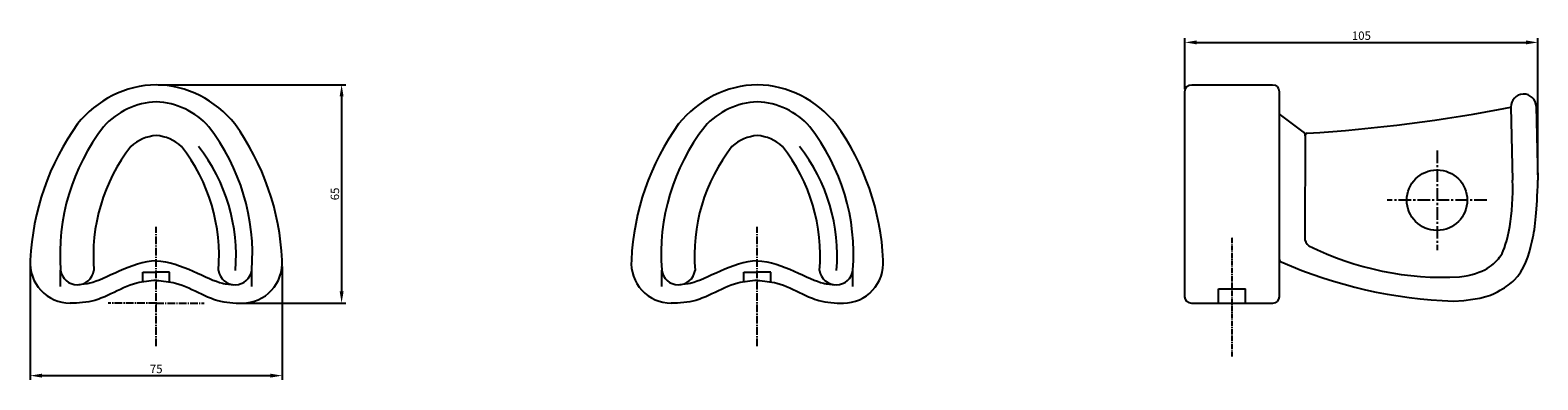
# Model space of a CAD drawing. Extents: x -568 to 588, y 39 to 237.
# Drawn here: x -568 to -119, y 44 to 148 of the extents above; entities that cross this region are included whole.
import ezdxf

# ---------------------------------------------------------------- set-up
doc = ezdxf.new("R2010")
doc.units = 0
doc.header["$MEASUREMENT"] = 0
doc.linetypes.add('CENTER2', pattern=[1.125, 0.75, -0.125, 0.125, -0.125])
doc.linetypes.add('DASHED', pattern=[19.05, 12.7, -6.35])
doc.layers.get('DEFPOINTS').update_dxf_attribs({"linetype": 'CONTINUOUS'})
for name, color, linetype in [('DIM', 6, 'CONTINUOUS'), ('LAYER1', 7, 'CONTINUOUS'), ('LAYER3', 8, 'DASHED')]:
    doc.layers.add(name, color=color, linetype=linetype)
doc.styles.add('ISO9', font='simplex')
doc.dimstyles.get("Standard").update_dxf_attribs({"dimtxt": 2.5, "dimasz": 3.5, "dimexe": 1.25, "dimexo": 0.625, "dimgap": 0.75, "dimtad": 1, "dimdec": 4, "dimdsep": 46, "dimlunit": 6, "dimtxsty": 'ISO9', "dimcen": 2.5, "dimadec": 0, "dimazin": 0, "dimtfac": 1, "dimtdec": 4, "dimtmove": 0, "dimatfit": 3, "dimfxl": 1, "dimtvp": 1, "dimtolj": 1, "dimtzin": 0, "dimarcsym": 0})

# ---------------------------------------------------------------- blocks, each defined once
blk = doc.blocks.new('*D4')
at = {"layer": 'DEFPOINTS', "color": 0}
for p in [(-567.8, 79.06), (-492.8, 78.6), (-492.8, 45.54)]:
    blk.add_point(p, dxfattribs=at)
at = {"layer": 'DIM', "color": 0, "lineweight": -2}
for p, q in [((-567.8, 78.43), (-567.8, 44.29)), ((-492.8, 77.98), (-492.8, 44.29)), ((-564.3, 45.54), (-496.3, 45.54))]:
    blk.add_line(p, q, dxfattribs=at)
at = {"layer": 'DIM', "color": 0}
for points in [[(-564.3, 46.12), (-564.3, 44.95), (-567.8, 45.54)], [(-496.3, 46.12), (-496.3, 44.95), (-492.8, 45.54)]]:
    blk.add_solid(points, dxfattribs=at)
at = {"layer": 'DIM', "color": 0, "insert": (-530.3, 47.54), "char_height": 2.5, "attachment_point": 5, "style": 'ISO9'}
blk.add_mtext('\\A1;75', dxfattribs=at)
blk = doc.blocks.new('*D5')
at = {"layer": 'DEFPOINTS', "color": 0}
for p in [(-530.3, 132.08), (-505.63, 67.1), (-475.13, 67.1)]:
    blk.add_point(p, dxfattribs=at)
at = {"layer": 'DIM', "color": 0, "lineweight": -2}
for p, q in [((-529.67, 132.08), (-473.88, 132.08)), ((-475.13, 128.58), (-475.13, 70.6)), ((-505.01, 67.1), (-473.88, 67.1))]:
    blk.add_line(p, q, dxfattribs=at)
at = {"layer": 'DIM', "color": 0}
for points in [[(-475.71, 128.58), (-474.54, 128.58), (-475.13, 132.08)], [(-475.71, 70.6), (-474.54, 70.6), (-475.13, 67.1)]]:
    blk.add_solid(points, dxfattribs=at)
at = {"layer": 'DIM', "color": 0, "insert": (-477.13, 99.59), "char_height": 2.5, "attachment_point": 5, "rotation": 90, "style": 'ISO9'}
blk.add_mtext('\\A1;65', dxfattribs=at)
blk = doc.blocks.new('*D6')
at = {"layer": 'DEFPOINTS', "color": 0}
for p in [(-119.2, 144.66), (-224.18, 130.08), (-119.2, 104.64)]:
    blk.add_point(p, dxfattribs=at)
at = {"layer": 'DIM', "color": 0, "lineweight": -2}
for p, q in [((-224.18, 130.7), (-224.18, 145.91)), ((-220.68, 144.66), (-122.7, 144.66)), ((-119.2, 105.27), (-119.2, 145.91))]:
    blk.add_line(p, q, dxfattribs=at)
at = {"layer": 'DIM', "color": 0}
for points in [[(-220.68, 145.24), (-220.68, 144.07), (-224.18, 144.66)], [(-122.7, 145.24), (-122.7, 144.07), (-119.2, 144.66)]]:
    blk.add_solid(points, dxfattribs=at)
at = {"layer": 'DIM', "color": 0, "insert": (-171.69, 146.66), "char_height": 2.5, "attachment_point": 5, "style": 'ISO9'}
blk.add_mtext('\\A1;105', dxfattribs=at)

msp = doc.modelspace()

# ---------------------------------------------------------------- linework, layer by layer
at = {"layer": 'DIM', "linetype": 'CENTER2', "ltscale": 5}
for p, q in [((-149.17919, 112.53553), (-149.17919, 82.88994)), ((-134.35639, 97.71274), (-164.00198, 97.71274))]:
    msp.add_line(p, q, dxfattribs=at)
at = {"layer": 'DIM', "linetype": 'CENTER2', "ltscale": 3}
for p, q in [((-530.29778, 54.29008), (-530.29778, 89.80543)), ((-530.29778, 54.29008), (-530.29778, 89.80543)), ((-351.43974, 54.29008), (-351.43974, 89.80543)), ((-351.43974, 54.29008), (-351.43974, 89.80543)), ((-530.29778, 67.08129), (-544.57274, 67.08129)), ((-530.29778, 67.08129), (-516.02283, 67.08129))]:
    msp.add_line(p, q, dxfattribs=at)
at = {"layer": 'DIM', "linetype": 'CENTER2', "ltscale": 2}
msp.add_line((-210.16563, 51.25284), (-210.16563, 86.76819), dxfattribs=at)
at = {"layer": 'DIM', "color": 0, "ltscale": 0.04}
for p, q in [((-214.16951, 71.39448), (-206.16176, 71.39448)), ((-214.16951, 67.01837), (-214.16951, 71.39448)), ((-206.16176, 67.01837), (-206.16176, 71.39448))]:
    msp.add_line(p, q, dxfattribs=at)
at = {"layer": 'LAYER1', "color": 0, "ltscale": 0.01}
for p, q in [((-119.66785, 125.65192), (-119.17919, 103.65452)), ((-188.99559, 118.06747), (-196.15208, 123.45585)), ((-127.17054, 125.38992), (-126.68531, 103.71977)), ((-196.15208, 117.62349), (-196.15208, 76.6938)), ((-188.39727, 116.8628), (-188.51304, 86.68356))]:
    msp.add_line(p, q, dxfattribs=at)
at = {"layer": 'LAYER1', "color": 0}
msp.add_lwpolyline([(-222.17725, 132.08129), (-198.15402, 132.08129, -0.414213562), (-196.15208, 130.07936), (-196.15208, 69.0203, -0.414213562), (-198.15402, 67.01837), (-222.17725, 67.01837, -0.414213562), (-224.17919, 69.0203), (-224.17919, 130.07936, -0.414213562)], format="xyb", close=True, dxfattribs=at)
at = {"layer": 'LAYER1', "color": 0, "ltscale": 0.01}
msp.add_circle((-149.17919, 97.71274), 9, dxfattribs=at)
for centre, radius, start, end in [((-529.42816, 101.04779), 31.04568, 91.6051282, 141.4056173), ((-531.16741, 101.04779), 31.04568, 38.5943827, 88.3948718), ((-350.57011, 101.04779), 31.04568, 91.6051282, 141.4056173), ((-352.30936, 101.04779), 31.04568, 38.5943827, 88.3948718), ((-529.40521, 104.76316), 22.21616, 92.3025774, 138.1262624), ((-531.19036, 104.76316), 22.21616, 41.8737376, 87.6974226), ((-350.54717, 104.76316), 22.21616, 92.3025774, 138.1262624), ((-352.33231, 104.76316), 22.21616, 41.8737376, 87.6974226), ((-123.4192, 125.52092), 3.75363, 2, 182), ((-217.73891, 593.03191), 476.3508, 273.5982655, 280.9603993), ((-492.18016, 76.33049), 75.67819, 144.3723571, 177.2870907), ((-496.82384, 81.59749), 62.10282, 142.2799361, 184.3296842), ((-529.28096, 104.215), 12.77714, 94.5645058, 131.9532838), ((-531.31461, 104.215), 12.77714, 48.0467162, 85.4354942), ((-563.77172, 81.59749), 62.10282, 355.6703158, 37.7200639), ((-568.4154, 76.33049), 75.67819, 2.7129093, 35.6276429), ((-313.32212, 76.33049), 75.67819, 144.3723571, 177.2870907), ((-317.9658, 81.59749), 62.10282, 142.2799361, 184.3296842), ((-350.42292, 104.215), 12.77714, 94.5645058, 131.9532838), ((-352.45656, 104.215), 12.77714, 48.0467162, 85.4354942), ((-384.91368, 81.59749), 62.10282, 355.6703158, 37.7200639), ((-389.55736, 76.33049), 75.67819, 2.7129093, 35.6276429), ((-189.89872, 116.868), 1.50145, 359.801767, 53.0225733), ((-187.58984, 116.82612), 0.83343, 107.6821712, 165.4850752), ((-496.22326, 81.22839), 52.78301, 142.0104983, 184.8341571), ((-564.37231, 81.22839), 52.78301, 355.1658429, 37.9895017), ((-559.31715, 81.22839), 52.78301, 355.1658429, 37.9895017), ((-317.36521, 81.22839), 52.78301, 142.0104983, 184.8341571), ((-385.51427, 81.22839), 52.78301, 355.1658429, 37.9895017), ((-380.4591, 81.22839), 52.78301, 355.1658429, 37.9895017), ((-185.65856, 86.49076), 2.86098, 176.1359493, 234.3798005), ((-147.17519, 165.33645), 90.55818, 243.6817066, 272.9656534), ((-555.82782, 79.05722), 11.97629, 175.9049952, 269.5519249), ((-553.77464, 77.56439), 5.01777, 187.5047653, 351.009618), ((-506.82093, 77.56439), 5.01777, 188.990382, 352.4952347), ((-504.76774, 79.05722), 11.97629, 270.4480751, 4.0950048), ((-376.96978, 79.05722), 11.97629, 175.9049952, 269.5519249), ((-374.91659, 77.56439), 5.01777, 187.5047653, 351.009618), ((-327.96289, 77.56439), 5.01777, 188.990382, 352.4952347), ((-325.9097, 79.05722), 11.97629, 270.4480751, 4.0950048), ((-195.19207, 80.26685), 0.96624, 186.5070448, 250.4951594), ((-139.64211, 206.65711), 139.02267, 246.303278, 268.0770394)]:
    msp.add_arc(centre, radius, start, end, dxfattribs=at)
for points, knots in [([(-144.30766, 67.71274), (-135.16497, 68.18659), (-130.10855, 70.95075), (-123.75979, 75.37033), (-120.37675, 85.48058), (-119.43292, 94.49486), (-119.17919, 103.65452)], [0.01060625738, 0.01060625738, 0.01060625738, 0.01060625738, 0.01653367181, 0.02161448811, 0.03565187979, 0.04946562462, 0.04946562462, 0.04946562462, 0.04946562462]), ([(-142.48995, 74.89955), (-135.08596, 75.92625), (-132.00471, 78.53245), (-128.21239, 84.21874), (-126.31009, 93.76007), (-126.68531, 103.71977)], [0.03448713089, 0.03448713089, 0.03448713089, 0.03448713089, 0.0630416873, 0.0630416873, 0.09415689974, 0.09415689974, 0.09415689974, 0.09415689974]), ([(-530.29778, 79.68876), (-537.74028, 79.42899), (-545.57065, 73.92508), (-550.36439, 73.0041), (-550.71962, 72.76648), (-553.34674, 72.56673)], [0, 0, 0, 0, 0.01944391195, 0.01944391195, 0.02093957369, 0.02093957369, 0.02093957369, 0.02093957369]), ([(-530.29778, 79.68876), (-522.85528, 79.42899), (-515.02492, 73.92508), (-510.23118, 73.0041), (-509.87595, 72.76648), (-507.24882, 72.56673)], [0, 0, 0, 0, 0.01944391195, 0.01944391195, 0.02093957369, 0.02093957369, 0.02093957369, 0.02093957369]), ([(-351.43974, 79.68876), (-358.88224, 79.42899), (-366.71261, 73.92508), (-371.50634, 73.0041), (-371.86158, 72.76648), (-374.4887, 72.56673)], [0, 0, 0, 0, 0.01944391195, 0.01944391195, 0.02093957369, 0.02093957369, 0.02093957369, 0.02093957369]), ([(-351.43974, 79.68876), (-343.99724, 79.42899), (-336.16687, 73.92508), (-331.37314, 73.0041), (-331.0179, 72.76648), (-328.39078, 72.56673)], [0, 0, 0, 0, 0.01944391195, 0.01944391195, 0.02093957369, 0.02093957369, 0.02093957369, 0.02093957369]), ([(-530.29778, 73.85072), (-532.25698, 73.68587), (-537.0109, 73.28585), (-542.79355, 70.21723), (-549.21621, 67.37501), (-553.42126, 67.12578), (-555.92148, 67.08129)], [0, 0, 0, 0, 0.00584058888, 0.01417195084, 0.01933515839, 0.02672973061, 0.02672973061, 0.02672973061, 0.02672973061]), ([(-530.29778, 73.85072), (-528.33859, 73.68587), (-523.58467, 73.28585), (-517.80202, 70.21723), (-511.37936, 67.37501), (-507.17431, 67.12578), (-504.67409, 67.08129)], [0, 0, 0, 0, 0.00584058888, 0.01417195084, 0.01933515839, 0.02672973061, 0.02672973061, 0.02672973061, 0.02672973061]), ([(-351.43974, 73.85072), (-353.39894, 73.68587), (-358.15285, 73.28585), (-363.93551, 70.21723), (-370.35816, 67.37501), (-374.56321, 67.12578), (-377.06344, 67.08129)], [0, 0, 0, 0, 0.00584058888, 0.01417195084, 0.01933515839, 0.02672973061, 0.02672973061, 0.02672973061, 0.02672973061]), ([(-351.43974, 73.85072), (-349.48054, 73.68587), (-344.72663, 73.28585), (-338.94397, 70.21723), (-332.52132, 67.37501), (-328.31626, 67.12578), (-325.81604, 67.08129)], [0, 0, 0, 0, 0.00584058888, 0.01417195084, 0.01933515839, 0.02672973061, 0.02672973061, 0.02672973061, 0.02672973061])]:
    msp.add_open_spline(points, degree=3, knots=knots, dxfattribs=at)
at = {"layer": 'LAYER3', "color": 0, "ltscale": 0.01}
for p, q in [((-558.74943, 72.06545), (-558.74943, 76.90902)), ((-501.84614, 72.06545), (-501.84614, 76.90902)), ((-379.89138, 72.06545), (-379.89138, 76.90902)), ((-322.98809, 72.06545), (-322.98809, 76.90902))]:
    msp.add_line(p, q, dxfattribs=at)
at = {"layer": 'LAYER3', "color": 0, "ltscale": 0.004}
for p, q in [((-534.30166, 73.41004), (-534.30166, 76.35314)), ((-534.30166, 76.35314), (-530.29778, 76.35314)), ((-526.29391, 76.35314), (-530.29778, 76.35314)), ((-526.29391, 73.41004), (-526.29391, 76.35314)), ((-355.44361, 73.41004), (-355.44361, 76.35314)), ((-355.44361, 76.35314), (-351.43974, 76.35314)), ((-347.43587, 76.35314), (-351.43974, 76.35314)), ((-347.43587, 73.41004), (-347.43587, 76.35314))]:
    msp.add_line(p, q, dxfattribs=at)

# ---------------------------------------------------------------- dimensions: what is measured, and where the dimension line sits
at = {"layer": 'DIM'}
for base, p1, p2, text, picture, middle in [((-119.20109, 144.65725), (-224.17919, 130.07936), (-119.20109, 104.64036), '105', '*D6', (-171.69014, 146.65725)), ((-492.80005, 45.53816), (-567.80411, 79.05722), (-492.80005, 78.60366), '75', '*D4', (-530.30208, 47.53816))]:
    dim = msp.add_linear_dim(base=base, p1=p1, p2=p2, text=text, dimstyle='Standard', dxfattribs=at)
    dim.commit()
    dim.dimension.update_dxf_attribs({"geometry": picture, "text_midpoint": middle})
dim = msp.add_linear_dim(base=(-475.12611, 67.10425), p1=(-530.29778, 132.08129), p2=(-505.63264, 67.10425), angle=90, text='65', dimstyle='Standard', dxfattribs=at)
dim.commit()
dim.dimension.update_dxf_attribs({"geometry": '*D5', "text_midpoint": (-477.12611, 99.59277)})

doc.saveas('drawing.dxf')
